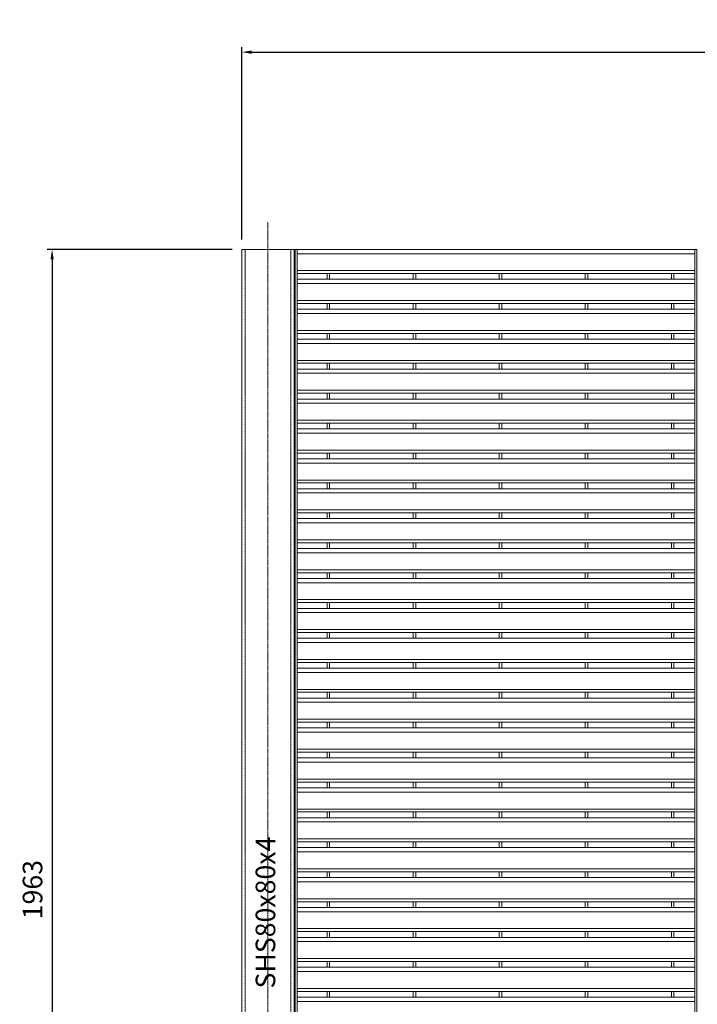
# Model space of a CAD drawing. Units: millimetres. Extents: x 834 to 25781, y 458 to 8307.
# Drawn here: x 5563 to 6602, y 6797 to 8307 of the extents above; entities that cross this region are included whole.
import ezdxf

# ---------------------------------------------------------------- set-up
doc = ezdxf.new("R2010")
doc.units = ezdxf.units.MM
doc.linetypes.add('DASHDOT', pattern=[25.4, 12.7, -6.35, 0, -6.35])
doc.linetypes.add('HIDDEN2', pattern=[0.1875, 0.125, -0.0625])
doc.layers.get('Defpoints').update_dxf_attribs({"lineweight": 5})
for name, color, linetype, lineweight in [('L+F HATCH', 8, 'Continuous', 5), ('L+F P_DIMS', 134, 'Continuous', 5), ('L+F STEEL', 7, 'Continuous', 5), ('L+F TEXT', 7, 'Continuous', 5)]:
    doc.layers.add(name, color=color, linetype=linetype, lineweight=lineweight)
doc.styles.add('iDC Text', font='romans.shx', dxfattribs={"width": 0.8, "height": 2})
doc.styles.add('ROMANS', font='romans', dxfattribs={"width": 0.8})
doc.dimstyles.new('L+F 15', dxfattribs={"dimscale": 15, "dimtxt": 2, "dimasz": 1, "dimexe": 0.5, "dimexo": 1, "dimgap": 1, "dimtad": 1, "dimdec": 0, "dimrnd": 1, "dimdsep": 46, "dimtxsty": 'ROMANS', "dimcen": -3.6, "dimclrd": 134, "dimclre": 134, "dimclrt": 7, "dimadec": 0, "dimazin": 0, "dimtfac": 1, "dimtdec": 0, "dimtmove": 0, "dimatfit": 3, "dimfxl": 1, "dimtvp": 1.666667, "dimtfill": 1, "dimtolj": 1, "dimarcsym": 0})

# ---------------------------------------------------------------- blocks, each defined once
blk = doc.blocks.new('*D5')
at = {"layer": 'Defpoints', "color": 0, "transparency": 16777216}
for p in [(9501.3, 8256.8), (5903.3, 7954.3), (9501.3, 7954.3)]:
    blk.add_point(p, dxfattribs=at)
at = {"layer": 'L+F P_DIMS', "color": 134, "lineweight": -2, "transparency": 16777216}
for p, q in [((5903.3, 7969.3), (5903.3, 8264.3)), ((9501.3, 7969.3), (9501.3, 8264.3)), ((5918.3, 8256.8), (9486.3, 8256.8))]:
    blk.add_line(p, q, dxfattribs=at)
at = {"layer": 'L+F P_DIMS', "color": 134, "transparency": 16777216}
for points in [[(5918.3, 8259.3), (5918.3, 8254.3), (5903.3, 8256.8)], [(9486.3, 8259.3), (9486.3, 8254.3), (9501.3, 8256.8)]]:
    blk.add_solid(points, dxfattribs=at)
at = {"layer": 'L+F P_DIMS', "color": 7, "lineweight": 5, "transparency": 16777216, "insert": (7702.3, 8286.8), "char_height": 30, "attachment_point": 5, "style": 'ROMANS', "bg_fill": 3, "box_fill_scale": 1.1, "bg_fill_color": 256, "bg_fill_true_color": 13158600, "bg_fill_transparency": 0}
blk.add_mtext('\\A1;3598', dxfattribs=at)
blk = doc.blocks.new('*D7')
at = {"layer": 'Defpoints', "color": 0, "transparency": 16777216}
for p in [(5903.3, 7954.3), (5612.3, 5991.3), (5987.8, 5991.3)]:
    blk.add_point(p, dxfattribs=at)
at = {"layer": 'L+F P_DIMS', "color": 134, "lineweight": -2, "transparency": 16777216}
for p, q in [((5888.3, 7954.3), (5604.8, 7954.3)), ((5612.3, 7939.3), (5612.3, 6006.3)), ((5972.8, 5991.3), (5604.8, 5991.3))]:
    blk.add_line(p, q, dxfattribs=at)
at = {"layer": 'L+F P_DIMS', "color": 134, "transparency": 16777216}
for points in [[(5609.8, 7939.3), (5614.8, 7939.3), (5612.3, 7954.3)], [(5609.8, 6006.3), (5614.8, 6006.3), (5612.3, 5991.3)]]:
    blk.add_solid(points, dxfattribs=at)
at = {"layer": 'L+F P_DIMS', "color": 7, "lineweight": 5, "transparency": 16777216, "insert": (5582.3, 6972.8), "char_height": 30, "attachment_point": 5, "rotation": 90, "style": 'ROMANS', "bg_fill": 3, "box_fill_scale": 1.1, "bg_fill_color": 256, "bg_fill_true_color": 13158600, "bg_fill_transparency": 0}
blk.add_mtext('\\A1;1963', dxfattribs=at)

msp = doc.modelspace()

# ---------------------------------------------------------------- linework, layer by layer
at = {"lineweight": 5}
for p, q in [((6033.8, 7917.3), (6037.8, 7917.3)), ((6165.8, 7917.3), (6169.8, 7917.3)), ((6297.8, 7917.3), (6301.8, 7917.3)), ((6429.8, 7917.3), (6433.8, 7917.3)), ((6561.8, 7917.3), (6565.8, 7917.3)), ((6033.8, 7871.5), (6037.8, 7871.5)), ((6165.8, 7871.5), (6169.8, 7871.5)), ((6165.8, 7871.5), (6169.8, 7871.5)), ((6165.8, 7871.5), (6169.8, 7871.5)), ((6297.8, 7871.5), (6301.8, 7871.5)), ((6297.8, 7871.5), (6301.8, 7871.5)), ((6297.8, 7871.5), (6301.8, 7871.5)), ((6429.8, 7871.5), (6433.8, 7871.5)), ((6429.8, 7871.5), (6433.8, 7871.5)), ((6429.8, 7871.5), (6433.8, 7871.5)), ((6561.8, 7871.5), (6565.8, 7871.5)), ((6561.8, 7871.5), (6565.8, 7871.5)), ((6033.8, 7825.6), (6037.8, 7825.6)), ((6165.8, 7825.6), (6169.8, 7825.6)), ((6165.8, 7825.6), (6169.8, 7825.6)), ((6165.8, 7825.6), (6169.8, 7825.6)), ((6297.8, 7825.6), (6301.8, 7825.6)), ((6297.8, 7825.6), (6301.8, 7825.6)), ((6297.8, 7825.6), (6301.8, 7825.6)), ((6429.8, 7825.6), (6433.8, 7825.6)), ((6429.8, 7825.6), (6433.8, 7825.6)), ((6429.8, 7825.6), (6433.8, 7825.6)), ((6561.8, 7825.6), (6565.8, 7825.6)), ((6561.8, 7825.6), (6565.8, 7825.6)), ((6033.8, 7779.7), (6037.8, 7779.7)), ((6165.8, 7779.7), (6169.8, 7779.7)), ((6165.8, 7779.7), (6169.8, 7779.7)), ((6165.8, 7779.7), (6169.8, 7779.7)), ((6297.8, 7779.7), (6301.8, 7779.7)), ((6297.8, 7779.7), (6301.8, 7779.7)), ((6297.8, 7779.7), (6301.8, 7779.7)), ((6429.8, 7779.7), (6433.8, 7779.7)), ((6429.8, 7779.7), (6433.8, 7779.7)), ((6429.8, 7779.7), (6433.8, 7779.7)), ((6561.8, 7779.7), (6565.8, 7779.7)), ((6561.8, 7779.7), (6565.8, 7779.7)), ((6033.8, 7733.9), (6037.8, 7733.9)), ((6165.8, 7733.9), (6169.8, 7733.9)), ((6165.8, 7733.9), (6169.8, 7733.9)), ((6165.8, 7733.9), (6169.8, 7733.9)), ((6297.8, 7733.9), (6301.8, 7733.9)), ((6297.8, 7733.9), (6301.8, 7733.9)), ((6297.8, 7733.9), (6301.8, 7733.9)), ((6429.8, 7733.9), (6433.8, 7733.9)), ((6429.8, 7733.9), (6433.8, 7733.9)), ((6429.8, 7733.9), (6433.8, 7733.9)), ((6561.8, 7733.9), (6565.8, 7733.9)), ((6561.8, 7733.9), (6565.8, 7733.9)), ((6033.8, 7688), (6037.8, 7688)), ((6165.8, 7688), (6169.8, 7688)), ((6165.8, 7688), (6169.8, 7688)), ((6165.8, 7688), (6169.8, 7688)), ((6297.8, 7688), (6301.8, 7688)), ((6297.8, 7688), (6301.8, 7688)), ((6297.8, 7688), (6301.8, 7688)), ((6429.8, 7688), (6433.8, 7688)), ((6429.8, 7688), (6433.8, 7688)), ((6429.8, 7688), (6433.8, 7688)), ((6561.8, 7688), (6565.8, 7688)), ((6561.8, 7688), (6565.8, 7688)), ((6033.8, 7642.2), (6037.8, 7642.2)), ((6165.8, 7642.2), (6169.8, 7642.2)), ((6165.8, 7642.2), (6169.8, 7642.2)), ((6165.8, 7642.2), (6169.8, 7642.2)), ((6297.8, 7642.2), (6301.8, 7642.2)), ((6297.8, 7642.2), (6301.8, 7642.2)), ((6297.8, 7642.2), (6301.8, 7642.2)), ((6429.8, 7642.2), (6433.8, 7642.2)), ((6429.8, 7642.2), (6433.8, 7642.2)), ((6429.8, 7642.2), (6433.8, 7642.2)), ((6561.8, 7642.2), (6565.8, 7642.2)), ((6561.8, 7642.2), (6565.8, 7642.2)), ((6033.8, 7596.3), (6037.8, 7596.3)), ((6165.8, 7596.3), (6169.8, 7596.3)), ((6165.8, 7596.3), (6169.8, 7596.3)), ((6165.8, 7596.3), (6169.8, 7596.3)), ((6297.8, 7596.3), (6301.8, 7596.3)), ((6297.8, 7596.3), (6301.8, 7596.3)), ((6297.8, 7596.3), (6301.8, 7596.3)), ((6429.8, 7596.3), (6433.8, 7596.3)), ((6429.8, 7596.3), (6433.8, 7596.3)), ((6429.8, 7596.3), (6433.8, 7596.3)), ((6561.8, 7596.3), (6565.8, 7596.3)), ((6561.8, 7596.3), (6565.8, 7596.3)), ((6033.8, 7550.5), (6037.8, 7550.5)), ((6165.8, 7550.5), (6169.8, 7550.5)), ((6165.8, 7550.5), (6169.8, 7550.5)), ((6165.8, 7550.5), (6169.8, 7550.5)), ((6297.8, 7550.5), (6301.8, 7550.5)), ((6297.8, 7550.5), (6301.8, 7550.5)), ((6297.8, 7550.5), (6301.8, 7550.5)), ((6429.8, 7550.5), (6433.8, 7550.5)), ((6429.8, 7550.5), (6433.8, 7550.5)), ((6429.8, 7550.5), (6433.8, 7550.5)), ((6561.8, 7550.5), (6565.8, 7550.5)), ((6561.8, 7550.5), (6565.8, 7550.5)), ((6033.8, 7504.6), (6037.8, 7504.6)), ((6165.8, 7504.6), (6169.8, 7504.6)), ((6165.8, 7504.6), (6169.8, 7504.6)), ((6165.8, 7504.6), (6169.8, 7504.6)), ((6297.8, 7504.6), (6301.8, 7504.6)), ((6297.8, 7504.6), (6301.8, 7504.6)), ((6297.8, 7504.6), (6301.8, 7504.6)), ((6429.8, 7504.6), (6433.8, 7504.6)), ((6429.8, 7504.6), (6433.8, 7504.6)), ((6429.8, 7504.6), (6433.8, 7504.6)), ((6561.8, 7504.6), (6565.8, 7504.6)), ((6561.8, 7504.6), (6565.8, 7504.6)), ((6033.8, 7458.7), (6037.8, 7458.7)), ((6165.8, 7458.7), (6169.8, 7458.7)), ((6165.8, 7458.7), (6169.8, 7458.7)), ((6165.8, 7458.7), (6169.8, 7458.7)), ((6297.8, 7458.7), (6301.8, 7458.7)), ((6297.8, 7458.7), (6301.8, 7458.7)), ((6297.8, 7458.7), (6301.8, 7458.7)), ((6429.8, 7458.7), (6433.8, 7458.7)), ((6429.8, 7458.7), (6433.8, 7458.7)), ((6429.8, 7458.7), (6433.8, 7458.7)), ((6561.8, 7458.7), (6565.8, 7458.7)), ((6561.8, 7458.7), (6565.8, 7458.7)), ((6033.8, 7412.9), (6037.8, 7412.9)), ((6165.8, 7412.9), (6169.8, 7412.9)), ((6165.8, 7412.9), (6169.8, 7412.9)), ((6165.8, 7412.9), (6169.8, 7412.9)), ((6297.8, 7412.9), (6301.8, 7412.9)), ((6297.8, 7412.9), (6301.8, 7412.9)), ((6297.8, 7412.9), (6301.8, 7412.9)), ((6429.8, 7412.9), (6433.8, 7412.9)), ((6429.8, 7412.9), (6433.8, 7412.9)), ((6429.8, 7412.9), (6433.8, 7412.9)), ((6561.8, 7412.9), (6565.8, 7412.9)), ((6561.8, 7412.9), (6565.8, 7412.9)), ((6033.8, 7367), (6037.8, 7367)), ((6165.8, 7367), (6169.8, 7367)), ((6165.8, 7367), (6169.8, 7367)), ((6165.8, 7367), (6169.8, 7367)), ((6297.8, 7367), (6301.8, 7367)), ((6297.8, 7367), (6301.8, 7367)), ((6297.8, 7367), (6301.8, 7367)), ((6429.8, 7367), (6433.8, 7367)), ((6429.8, 7367), (6433.8, 7367)), ((6429.8, 7367), (6433.8, 7367)), ((6561.8, 7367), (6565.8, 7367)), ((6561.8, 7367), (6565.8, 7367)), ((6033.8, 7321.2), (6037.8, 7321.2)), ((6165.8, 7321.2), (6169.8, 7321.2)), ((6165.8, 7321.2), (6169.8, 7321.2)), ((6165.8, 7321.2), (6169.8, 7321.2)), ((6297.8, 7321.2), (6301.8, 7321.2)), ((6297.8, 7321.2), (6301.8, 7321.2)), ((6297.8, 7321.2), (6301.8, 7321.2)), ((6429.8, 7321.2), (6433.8, 7321.2)), ((6429.8, 7321.2), (6433.8, 7321.2)), ((6429.8, 7321.2), (6433.8, 7321.2)), ((6561.8, 7321.2), (6565.8, 7321.2)), ((6561.8, 7321.2), (6565.8, 7321.2)), ((6033.8, 7275.3), (6037.8, 7275.3)), ((6165.8, 7275.3), (6169.8, 7275.3)), ((6165.8, 7275.3), (6169.8, 7275.3)), ((6165.8, 7275.3), (6169.8, 7275.3)), ((6297.8, 7275.3), (6301.8, 7275.3)), ((6297.8, 7275.3), (6301.8, 7275.3)), ((6297.8, 7275.3), (6301.8, 7275.3)), ((6429.8, 7275.3), (6433.8, 7275.3)), ((6429.8, 7275.3), (6433.8, 7275.3)), ((6429.8, 7275.3), (6433.8, 7275.3)), ((6561.8, 7275.3), (6565.8, 7275.3)), ((6561.8, 7275.3), (6565.8, 7275.3)), ((6033.8, 7229.5), (6037.8, 7229.5)), ((6165.8, 7229.5), (6169.8, 7229.5)), ((6165.8, 7229.5), (6169.8, 7229.5)), ((6165.8, 7229.5), (6169.8, 7229.5)), ((6297.8, 7229.5), (6301.8, 7229.5)), ((6297.8, 7229.5), (6301.8, 7229.5)), ((6297.8, 7229.5), (6301.8, 7229.5)), ((6429.8, 7229.5), (6433.8, 7229.5)), ((6429.8, 7229.5), (6433.8, 7229.5)), ((6429.8, 7229.5), (6433.8, 7229.5)), ((6561.8, 7229.5), (6565.8, 7229.5)), ((6561.8, 7229.5), (6565.8, 7229.5)), ((6033.8, 7183.6), (6037.8, 7183.6)), ((6165.8, 7183.6), (6169.8, 7183.6)), ((6165.8, 7183.6), (6169.8, 7183.6)), ((6165.8, 7183.6), (6169.8, 7183.6)), ((6297.8, 7183.6), (6301.8, 7183.6)), ((6297.8, 7183.6), (6301.8, 7183.6)), ((6297.8, 7183.6), (6301.8, 7183.6)), ((6429.8, 7183.6), (6433.8, 7183.6)), ((6429.8, 7183.6), (6433.8, 7183.6)), ((6429.8, 7183.6), (6433.8, 7183.6)), ((6561.8, 7183.6), (6565.8, 7183.6)), ((6561.8, 7183.6), (6565.8, 7183.6)), ((6033.8, 7137.8), (6037.8, 7137.8)), ((6165.8, 7137.8), (6169.8, 7137.8)), ((6165.8, 7137.8), (6169.8, 7137.8)), ((6165.8, 7137.8), (6169.8, 7137.8)), ((6297.8, 7137.8), (6301.8, 7137.8)), ((6297.8, 7137.8), (6301.8, 7137.8)), ((6297.8, 7137.8), (6301.8, 7137.8)), ((6429.8, 7137.8), (6433.8, 7137.8)), ((6429.8, 7137.8), (6433.8, 7137.8)), ((6429.8, 7137.8), (6433.8, 7137.8)), ((6561.8, 7137.8), (6565.8, 7137.8)), ((6561.8, 7137.8), (6565.8, 7137.8)), ((6033.8, 7091.9), (6037.8, 7091.9)), ((6165.8, 7091.9), (6169.8, 7091.9)), ((6165.8, 7091.9), (6169.8, 7091.9)), ((6165.8, 7091.9), (6169.8, 7091.9)), ((6297.8, 7091.9), (6301.8, 7091.9)), ((6297.8, 7091.9), (6301.8, 7091.9)), ((6297.8, 7091.9), (6301.8, 7091.9)), ((6429.8, 7091.9), (6433.8, 7091.9)), ((6429.8, 7091.9), (6433.8, 7091.9)), ((6429.8, 7091.9), (6433.8, 7091.9)), ((6561.8, 7091.9), (6565.8, 7091.9)), ((6561.8, 7091.9), (6565.8, 7091.9)), ((6033.8, 7046), (6037.8, 7046)), ((6165.8, 7046), (6169.8, 7046)), ((6165.8, 7046), (6169.8, 7046)), ((6165.8, 7046), (6169.8, 7046)), ((6297.8, 7046), (6301.8, 7046)), ((6297.8, 7046), (6301.8, 7046)), ((6297.8, 7046), (6301.8, 7046)), ((6429.8, 7046), (6433.8, 7046)), ((6429.8, 7046), (6433.8, 7046)), ((6429.8, 7046), (6433.8, 7046)), ((6561.8, 7046), (6565.8, 7046)), ((6561.8, 7046), (6565.8, 7046)), ((6033.8, 7000.2), (6037.8, 7000.2)), ((6165.8, 7000.2), (6169.8, 7000.2)), ((6165.8, 7000.2), (6169.8, 7000.2)), ((6165.8, 7000.2), (6169.8, 7000.2)), ((6297.8, 7000.2), (6301.8, 7000.2)), ((6297.8, 7000.2), (6301.8, 7000.2)), ((6297.8, 7000.2), (6301.8, 7000.2)), ((6429.8, 7000.2), (6433.8, 7000.2)), ((6429.8, 7000.2), (6433.8, 7000.2)), ((6429.8, 7000.2), (6433.8, 7000.2)), ((6561.8, 7000.2), (6565.8, 7000.2)), ((6561.8, 7000.2), (6565.8, 7000.2)), ((6033.8, 6954.3), (6037.8, 6954.3)), ((6165.8, 6954.3), (6169.8, 6954.3)), ((6165.8, 6954.3), (6169.8, 6954.3)), ((6165.8, 6954.3), (6169.8, 6954.3)), ((6297.8, 6954.3), (6301.8, 6954.3)), ((6297.8, 6954.3), (6301.8, 6954.3)), ((6297.8, 6954.3), (6301.8, 6954.3)), ((6429.8, 6954.3), (6433.8, 6954.3)), ((6429.8, 6954.3), (6433.8, 6954.3)), ((6429.8, 6954.3), (6433.8, 6954.3)), ((6561.8, 6954.3), (6565.8, 6954.3)), ((6561.8, 6954.3), (6565.8, 6954.3)), ((6033.8, 6908.5), (6037.8, 6908.5)), ((6165.8, 6908.5), (6169.8, 6908.5)), ((6165.8, 6908.5), (6169.8, 6908.5)), ((6165.8, 6908.5), (6169.8, 6908.5)), ((6297.8, 6908.5), (6301.8, 6908.5)), ((6297.8, 6908.5), (6301.8, 6908.5)), ((6297.8, 6908.5), (6301.8, 6908.5)), ((6429.8, 6908.5), (6433.8, 6908.5)), ((6429.8, 6908.5), (6433.8, 6908.5)), ((6429.8, 6908.5), (6433.8, 6908.5)), ((6561.8, 6908.5), (6565.8, 6908.5)), ((6561.8, 6908.5), (6565.8, 6908.5)), ((6033.8, 6862.6), (6037.8, 6862.6)), ((6165.8, 6862.6), (6169.8, 6862.6)), ((6165.8, 6862.6), (6169.8, 6862.6)), ((6165.8, 6862.6), (6169.8, 6862.6)), ((6297.8, 6862.6), (6301.8, 6862.6)), ((6297.8, 6862.6), (6301.8, 6862.6)), ((6297.8, 6862.6), (6301.8, 6862.6)), ((6429.8, 6862.6), (6433.8, 6862.6)), ((6429.8, 6862.6), (6433.8, 6862.6)), ((6429.8, 6862.6), (6433.8, 6862.6)), ((6561.8, 6862.6), (6565.8, 6862.6)), ((6561.8, 6862.6), (6565.8, 6862.6)), ((6033.8, 6816.8), (6037.8, 6816.8)), ((6165.8, 6816.8), (6169.8, 6816.8)), ((6165.8, 6816.8), (6169.8, 6816.8)), ((6165.8, 6816.8), (6169.8, 6816.8)), ((6297.8, 6816.8), (6301.8, 6816.8)), ((6297.8, 6816.8), (6301.8, 6816.8)), ((6297.8, 6816.8), (6301.8, 6816.8)), ((6429.8, 6816.8), (6433.8, 6816.8)), ((6429.8, 6816.8), (6433.8, 6816.8)), ((6429.8, 6816.8), (6433.8, 6816.8)), ((6561.8, 6816.8), (6565.8, 6816.8)), ((6561.8, 6816.8), (6565.8, 6816.8))]:
    msp.add_line(p, q, dxfattribs=at)
at = {"layer": 'L+F HATCH', "linetype": 'DASHDOT', "lineweight": 5, "ltscale": 0.01}
msp.add_line((5943.3, 7996.7), (5943.3, 5886), dxfattribs=at)
at = {"layer": 'L+F HATCH', "linetype": 'HIDDEN2', "lineweight": 5, "ltscale": 0.5}
for p, q in [((5908.3, 5928.3), (5908.3, 7954.3)), ((5978.3, 5928.3), (5978.3, 7954.3))]:
    msp.add_line(p, q, dxfattribs=at)
at = {"layer": 'L+F STEEL'}
for p, q in [((5987.8, 7954.3), (6597.8, 7954.3)), ((5987.8, 7947.8), (6597.8, 7947.8)), ((5987.8, 7921.8), (6597.8, 7921.8)), ((5987.8, 7917.3), (6597.8, 7917.3)), ((6033.8, 7917.3), (6033.8, 7908.5)), ((6037.8, 7917.3), (6037.8, 7908.5)), ((6165.8, 7917.3), (6165.8, 7908.5)), ((6169.8, 7917.3), (6169.8, 7908.5)), ((6297.8, 7917.3), (6297.8, 7908.5)), ((6301.8, 7917.3), (6301.8, 7908.5)), ((6429.8, 7917.3), (6429.8, 7908.5)), ((6433.8, 7917.3), (6433.8, 7908.5)), ((6561.8, 7917.3), (6561.8, 7908.5)), ((6565.8, 7917.3), (6565.8, 7908.5)), ((5987.8, 7908.5), (6597.8, 7908.5)), ((5987.8, 7902), (6597.8, 7902)), ((5987.8, 7876), (6597.8, 7876)), ((5987.8, 7871.5), (6597.8, 7871.5)), ((6033.8, 7871.5), (6033.8, 7862.6)), ((6037.8, 7871.5), (6037.8, 7862.6)), ((6165.8, 7871.5), (6165.8, 7862.6)), ((6165.8, 7871.5), (6165.8, 7862.6)), ((6165.8, 7871.5), (6165.8, 7862.6)), ((6169.8, 7871.5), (6169.8, 7862.6)), ((6169.8, 7871.5), (6169.8, 7862.6)), ((6169.8, 7871.5), (6169.8, 7862.6)), ((6297.8, 7871.5), (6297.8, 7862.6)), ((6297.8, 7871.5), (6297.8, 7862.6)), ((6297.8, 7871.5), (6297.8, 7862.6)), ((6301.8, 7871.5), (6301.8, 7862.6)), ((6301.8, 7871.5), (6301.8, 7862.6)), ((6301.8, 7871.5), (6301.8, 7862.6)), ((6429.8, 7871.5), (6429.8, 7862.6)), ((6429.8, 7871.5), (6429.8, 7862.6)), ((6429.8, 7871.5), (6429.8, 7862.6)), ((6433.8, 7871.5), (6433.8, 7862.6)), ((6433.8, 7871.5), (6433.8, 7862.6)), ((6433.8, 7871.5), (6433.8, 7862.6)), ((6561.8, 7871.5), (6561.8, 7862.6)), ((6561.8, 7871.5), (6561.8, 7862.6)), ((6565.8, 7871.5), (6565.8, 7862.6)), ((6565.8, 7871.5), (6565.8, 7862.6)), ((5987.8, 7862.6), (6597.8, 7862.6)), ((5987.8, 7856.1), (6597.8, 7856.1)), ((5987.8, 7830.1), (6597.8, 7830.1)), ((5987.8, 7825.6), (6597.8, 7825.6)), ((6033.8, 7825.6), (6033.8, 7816.7)), ((6037.8, 7825.6), (6037.8, 7816.7)), ((6165.8, 7825.6), (6165.8, 7816.7)), ((6165.8, 7825.6), (6165.8, 7816.7)), ((6165.8, 7825.6), (6165.8, 7816.7)), ((6169.8, 7825.6), (6169.8, 7816.7)), ((6169.8, 7825.6), (6169.8, 7816.7)), ((6169.8, 7825.6), (6169.8, 7816.7)), ((6297.8, 7825.6), (6297.8, 7816.7)), ((6297.8, 7825.6), (6297.8, 7816.7)), ((6297.8, 7825.6), (6297.8, 7816.7)), ((6301.8, 7825.6), (6301.8, 7816.7)), ((6301.8, 7825.6), (6301.8, 7816.7)), ((6301.8, 7825.6), (6301.8, 7816.7)), ((6429.8, 7825.6), (6429.8, 7816.7)), ((6429.8, 7825.6), (6429.8, 7816.7)), ((6429.8, 7825.6), (6429.8, 7816.7)), ((6433.8, 7825.6), (6433.8, 7816.7)), ((6433.8, 7825.6), (6433.8, 7816.7)), ((6433.8, 7825.6), (6433.8, 7816.7)), ((6561.8, 7825.6), (6561.8, 7816.7)), ((6561.8, 7825.6), (6561.8, 7816.7)), ((6565.8, 7825.6), (6565.8, 7816.7)), ((6565.8, 7825.6), (6565.8, 7816.7)), ((5987.8, 7816.7), (6597.8, 7816.7)), ((5987.8, 7810.2), (6597.8, 7810.2)), ((5987.8, 7784.2), (6597.8, 7784.2)), ((5987.8, 7779.7), (6597.8, 7779.7)), ((6033.8, 7779.7), (6033.8, 7770.9)), ((6037.8, 7779.7), (6037.8, 7770.9)), ((6165.8, 7779.7), (6165.8, 7770.9)), ((6165.8, 7779.7), (6165.8, 7770.9)), ((6165.8, 7779.7), (6165.8, 7770.9)), ((6169.8, 7779.7), (6169.8, 7770.9)), ((6169.8, 7779.7), (6169.8, 7770.9)), ((6169.8, 7779.7), (6169.8, 7770.9)), ((6297.8, 7779.7), (6297.8, 7770.9)), ((6297.8, 7779.7), (6297.8, 7770.9)), ((6297.8, 7779.7), (6297.8, 7770.9)), ((6301.8, 7779.7), (6301.8, 7770.9)), ((6301.8, 7779.7), (6301.8, 7770.9)), ((6301.8, 7779.7), (6301.8, 7770.9)), ((6429.8, 7779.7), (6429.8, 7770.9)), ((6429.8, 7779.7), (6429.8, 7770.9)), ((6429.8, 7779.7), (6429.8, 7770.9)), ((6433.8, 7779.7), (6433.8, 7770.9)), ((6433.8, 7779.7), (6433.8, 7770.9)), ((6433.8, 7779.7), (6433.8, 7770.9)), ((6561.8, 7779.7), (6561.8, 7770.9)), ((6561.8, 7779.7), (6561.8, 7770.9)), ((6565.8, 7779.7), (6565.8, 7770.9)), ((6565.8, 7779.7), (6565.8, 7770.9)), ((5987.8, 7770.9), (6597.8, 7770.9)), ((5987.8, 7764.4), (6597.8, 7764.4)), ((5987.8, 7738.4), (6597.8, 7738.4)), ((5987.8, 7733.9), (6597.8, 7733.9)), ((6033.8, 7733.9), (6033.8, 7725)), ((6037.8, 7733.9), (6037.8, 7725)), ((6165.8, 7733.9), (6165.8, 7725)), ((6165.8, 7733.9), (6165.8, 7725)), ((6165.8, 7733.9), (6165.8, 7725)), ((6169.8, 7733.9), (6169.8, 7725)), ((6169.8, 7733.9), (6169.8, 7725)), ((6169.8, 7733.9), (6169.8, 7725)), ((6297.8, 7733.9), (6297.8, 7725)), ((6297.8, 7733.9), (6297.8, 7725)), ((6297.8, 7733.9), (6297.8, 7725)), ((6301.8, 7733.9), (6301.8, 7725)), ((6301.8, 7733.9), (6301.8, 7725)), ((6301.8, 7733.9), (6301.8, 7725)), ((6429.8, 7733.9), (6429.8, 7725)), ((6429.8, 7733.9), (6429.8, 7725)), ((6429.8, 7733.9), (6429.8, 7725)), ((6433.8, 7733.9), (6433.8, 7725)), ((6433.8, 7733.9), (6433.8, 7725)), ((6433.8, 7733.9), (6433.8, 7725)), ((6561.8, 7733.9), (6561.8, 7725)), ((6561.8, 7733.9), (6561.8, 7725)), ((6565.8, 7733.9), (6565.8, 7725)), ((6565.8, 7733.9), (6565.8, 7725)), ((5987.8, 7725), (6597.8, 7725)), ((5987.8, 7718.5), (6597.8, 7718.5)), ((5987.8, 7692.5), (6597.8, 7692.5)), ((5987.8, 7688), (6597.8, 7688)), ((6033.8, 7688), (6033.8, 7679.2)), ((6037.8, 7688), (6037.8, 7679.2)), ((6165.8, 7688), (6165.8, 7679.2)), ((6165.8, 7688), (6165.8, 7679.2)), ((6165.8, 7688), (6165.8, 7679.2)), ((6169.8, 7688), (6169.8, 7679.2)), ((6169.8, 7688), (6169.8, 7679.2)), ((6169.8, 7688), (6169.8, 7679.2)), ((6297.8, 7688), (6297.8, 7679.2)), ((6297.8, 7688), (6297.8, 7679.2)), ((6297.8, 7688), (6297.8, 7679.2)), ((6301.8, 7688), (6301.8, 7679.2)), ((6301.8, 7688), (6301.8, 7679.2)), ((6301.8, 7688), (6301.8, 7679.2)), ((6429.8, 7688), (6429.8, 7679.2)), ((6429.8, 7688), (6429.8, 7679.2)), ((6429.8, 7688), (6429.8, 7679.2)), ((6433.8, 7688), (6433.8, 7679.2)), ((6433.8, 7688), (6433.8, 7679.2)), ((6433.8, 7688), (6433.8, 7679.2)), ((6561.8, 7688), (6561.8, 7679.2)), ((6561.8, 7688), (6561.8, 7679.2)), ((6565.8, 7688), (6565.8, 7679.2)), ((6565.8, 7688), (6565.8, 7679.2)), ((5987.8, 7679.2), (6597.8, 7679.2)), ((5987.8, 7672.7), (6597.8, 7672.7)), ((5987.8, 7646.7), (6597.8, 7646.7)), ((5987.8, 7642.2), (6597.8, 7642.2)), ((6033.8, 7642.2), (6033.8, 7633.3)), ((6037.8, 7642.2), (6037.8, 7633.3)), ((6165.8, 7642.2), (6165.8, 7633.3)), ((6165.8, 7642.2), (6165.8, 7633.3)), ((6165.8, 7642.2), (6165.8, 7633.3)), ((6169.8, 7642.2), (6169.8, 7633.3)), ((6169.8, 7642.2), (6169.8, 7633.3)), ((6169.8, 7642.2), (6169.8, 7633.3)), ((6297.8, 7642.2), (6297.8, 7633.3)), ((6297.8, 7642.2), (6297.8, 7633.3)), ((6297.8, 7642.2), (6297.8, 7633.3)), ((6301.8, 7642.2), (6301.8, 7633.3)), ((6301.8, 7642.2), (6301.8, 7633.3)), ((6301.8, 7642.2), (6301.8, 7633.3)), ((6429.8, 7642.2), (6429.8, 7633.3)), ((6429.8, 7642.2), (6429.8, 7633.3)), ((6429.8, 7642.2), (6429.8, 7633.3)), ((6433.8, 7642.2), (6433.8, 7633.3)), ((6433.8, 7642.2), (6433.8, 7633.3)), ((6433.8, 7642.2), (6433.8, 7633.3)), ((6561.8, 7642.2), (6561.8, 7633.3)), ((6561.8, 7642.2), (6561.8, 7633.3)), ((6565.8, 7642.2), (6565.8, 7633.3)), ((6565.8, 7642.2), (6565.8, 7633.3)), ((5987.8, 7633.3), (6597.8, 7633.3)), ((5987.8, 7626.8), (6597.8, 7626.8)), ((5987.8, 7600.8), (6597.8, 7600.8)), ((5987.8, 7596.3), (6597.8, 7596.3)), ((6033.8, 7596.3), (6033.8, 7587.5)), ((6037.8, 7596.3), (6037.8, 7587.5)), ((6165.8, 7596.3), (6165.8, 7587.5)), ((6165.8, 7596.3), (6165.8, 7587.5)), ((6165.8, 7596.3), (6165.8, 7587.5)), ((6169.8, 7596.3), (6169.8, 7587.5)), ((6169.8, 7596.3), (6169.8, 7587.5)), ((6169.8, 7596.3), (6169.8, 7587.5)), ((6297.8, 7596.3), (6297.8, 7587.5)), ((6297.8, 7596.3), (6297.8, 7587.5)), ((6297.8, 7596.3), (6297.8, 7587.5)), ((6301.8, 7596.3), (6301.8, 7587.5)), ((6301.8, 7596.3), (6301.8, 7587.5)), ((6301.8, 7596.3), (6301.8, 7587.5)), ((6429.8, 7596.3), (6429.8, 7587.5)), ((6429.8, 7596.3), (6429.8, 7587.5)), ((6429.8, 7596.3), (6429.8, 7587.5)), ((6433.8, 7596.3), (6433.8, 7587.5)), ((6433.8, 7596.3), (6433.8, 7587.5)), ((6433.8, 7596.3), (6433.8, 7587.5)), ((6561.8, 7596.3), (6561.8, 7587.5)), ((6561.8, 7596.3), (6561.8, 7587.5)), ((6565.8, 7596.3), (6565.8, 7587.5)), ((6565.8, 7596.3), (6565.8, 7587.5)), ((5987.8, 7587.5), (6597.8, 7587.5)), ((5987.8, 7581), (6597.8, 7581)), ((5987.8, 7555), (6597.8, 7555)), ((5987.8, 7550.5), (6597.8, 7550.5)), ((6033.8, 7550.5), (6033.8, 7541.6)), ((6037.8, 7550.5), (6037.8, 7541.6)), ((6165.8, 7550.5), (6165.8, 7541.6)), ((6165.8, 7550.5), (6165.8, 7541.6)), ((6165.8, 7550.5), (6165.8, 7541.6)), ((6169.8, 7550.5), (6169.8, 7541.6)), ((6169.8, 7550.5), (6169.8, 7541.6)), ((6169.8, 7550.5), (6169.8, 7541.6)), ((6297.8, 7550.5), (6297.8, 7541.6)), ((6297.8, 7550.5), (6297.8, 7541.6)), ((6297.8, 7550.5), (6297.8, 7541.6)), ((6301.8, 7550.5), (6301.8, 7541.6)), ((6301.8, 7550.5), (6301.8, 7541.6)), ((6301.8, 7550.5), (6301.8, 7541.6)), ((6429.8, 7550.5), (6429.8, 7541.6)), ((6429.8, 7550.5), (6429.8, 7541.6)), ((6429.8, 7550.5), (6429.8, 7541.6)), ((6433.8, 7550.5), (6433.8, 7541.6)), ((6433.8, 7550.5), (6433.8, 7541.6)), ((6433.8, 7550.5), (6433.8, 7541.6)), ((6561.8, 7550.5), (6561.8, 7541.6)), ((6561.8, 7550.5), (6561.8, 7541.6)), ((6565.8, 7550.5), (6565.8, 7541.6)), ((6565.8, 7550.5), (6565.8, 7541.6)), ((5987.8, 7541.6), (6597.8, 7541.6)), ((5987.8, 7535.1), (6597.8, 7535.1)), ((5987.8, 7509.1), (6597.8, 7509.1)), ((5987.8, 7504.6), (6597.8, 7504.6)), ((6033.8, 7504.6), (6033.8, 7495.7)), ((6037.8, 7504.6), (6037.8, 7495.7)), ((6165.8, 7504.6), (6165.8, 7495.7)), ((6165.8, 7504.6), (6165.8, 7495.7)), ((6165.8, 7504.6), (6165.8, 7495.7)), ((6169.8, 7504.6), (6169.8, 7495.7)), ((6169.8, 7504.6), (6169.8, 7495.7)), ((6169.8, 7504.6), (6169.8, 7495.7)), ((6297.8, 7504.6), (6297.8, 7495.7)), ((6297.8, 7504.6), (6297.8, 7495.7)), ((6297.8, 7504.6), (6297.8, 7495.7)), ((6301.8, 7504.6), (6301.8, 7495.7)), ((6301.8, 7504.6), (6301.8, 7495.7)), ((6301.8, 7504.6), (6301.8, 7495.7)), ((6429.8, 7504.6), (6429.8, 7495.7)), ((6429.8, 7504.6), (6429.8, 7495.7)), ((6429.8, 7504.6), (6429.8, 7495.7)), ((6433.8, 7504.6), (6433.8, 7495.7)), ((6433.8, 7504.6), (6433.8, 7495.7)), ((6433.8, 7504.6), (6433.8, 7495.7)), ((6561.8, 7504.6), (6561.8, 7495.7)), ((6561.8, 7504.6), (6561.8, 7495.7)), ((6565.8, 7504.6), (6565.8, 7495.7)), ((6565.8, 7504.6), (6565.8, 7495.7)), ((5987.8, 7495.7), (6597.8, 7495.7)), ((5987.8, 7489.2), (6597.8, 7489.2)), ((5987.8, 7463.2), (6597.8, 7463.2)), ((5987.8, 7458.7), (6597.8, 7458.7)), ((6033.8, 7458.7), (6033.8, 7449.9)), ((6037.8, 7458.7), (6037.8, 7449.9)), ((6165.8, 7458.7), (6165.8, 7449.9)), ((6165.8, 7458.7), (6165.8, 7449.9)), ((6165.8, 7458.7), (6165.8, 7449.9)), ((6169.8, 7458.7), (6169.8, 7449.9)), ((6169.8, 7458.7), (6169.8, 7449.9)), ((6169.8, 7458.7), (6169.8, 7449.9)), ((6297.8, 7458.7), (6297.8, 7449.9)), ((6297.8, 7458.7), (6297.8, 7449.9)), ((6297.8, 7458.7), (6297.8, 7449.9)), ((6301.8, 7458.7), (6301.8, 7449.9)), ((6301.8, 7458.7), (6301.8, 7449.9)), ((6301.8, 7458.7), (6301.8, 7449.9)), ((6429.8, 7458.7), (6429.8, 7449.9)), ((6429.8, 7458.7), (6429.8, 7449.9)), ((6429.8, 7458.7), (6429.8, 7449.9)), ((6433.8, 7458.7), (6433.8, 7449.9)), ((6433.8, 7458.7), (6433.8, 7449.9)), ((6433.8, 7458.7), (6433.8, 7449.9)), ((6561.8, 7458.7), (6561.8, 7449.9)), ((6561.8, 7458.7), (6561.8, 7449.9)), ((6565.8, 7458.7), (6565.8, 7449.9)), ((6565.8, 7458.7), (6565.8, 7449.9)), ((5987.8, 7449.9), (6597.8, 7449.9)), ((5987.8, 7443.4), (6597.8, 7443.4)), ((5987.8, 7417.4), (6597.8, 7417.4)), ((5987.8, 7412.9), (6597.8, 7412.9)), ((6033.8, 7412.9), (6033.8, 7404)), ((6037.8, 7412.9), (6037.8, 7404)), ((6165.8, 7412.9), (6165.8, 7404)), ((6165.8, 7412.9), (6165.8, 7404)), ((6165.8, 7412.9), (6165.8, 7404)), ((6169.8, 7412.9), (6169.8, 7404)), ((6169.8, 7412.9), (6169.8, 7404)), ((6169.8, 7412.9), (6169.8, 7404)), ((6297.8, 7412.9), (6297.8, 7404)), ((6297.8, 7412.9), (6297.8, 7404)), ((6297.8, 7412.9), (6297.8, 7404)), ((6301.8, 7412.9), (6301.8, 7404)), ((6301.8, 7412.9), (6301.8, 7404)), ((6301.8, 7412.9), (6301.8, 7404)), ((6429.8, 7412.9), (6429.8, 7404)), ((6429.8, 7412.9), (6429.8, 7404)), ((6429.8, 7412.9), (6429.8, 7404)), ((6433.8, 7412.9), (6433.8, 7404)), ((6433.8, 7412.9), (6433.8, 7404)), ((6433.8, 7412.9), (6433.8, 7404)), ((6561.8, 7412.9), (6561.8, 7404)), ((6561.8, 7412.9), (6561.8, 7404)), ((6565.8, 7412.9), (6565.8, 7404)), ((6565.8, 7412.9), (6565.8, 7404)), ((5987.8, 7404), (6597.8, 7404)), ((5987.8, 7397.5), (6597.8, 7397.5)), ((5987.8, 7371.5), (6597.8, 7371.5)), ((5987.8, 7367), (6597.8, 7367)), ((6033.8, 7367), (6033.8, 7358.2)), ((6037.8, 7367), (6037.8, 7358.2)), ((6165.8, 7367), (6165.8, 7358.2)), ((6165.8, 7367), (6165.8, 7358.2)), ((6165.8, 7367), (6165.8, 7358.2)), ((6169.8, 7367), (6169.8, 7358.2)), ((6169.8, 7367), (6169.8, 7358.2)), ((6169.8, 7367), (6169.8, 7358.2)), ((6297.8, 7367), (6297.8, 7358.2)), ((6297.8, 7367), (6297.8, 7358.2)), ((6297.8, 7367), (6297.8, 7358.2)), ((6301.8, 7367), (6301.8, 7358.2)), ((6301.8, 7367), (6301.8, 7358.2)), ((6301.8, 7367), (6301.8, 7358.2)), ((6429.8, 7367), (6429.8, 7358.2)), ((6429.8, 7367), (6429.8, 7358.2)), ((6429.8, 7367), (6429.8, 7358.2)), ((6433.8, 7367), (6433.8, 7358.2)), ((6433.8, 7367), (6433.8, 7358.2)), ((6433.8, 7367), (6433.8, 7358.2)), ((6561.8, 7367), (6561.8, 7358.2)), ((6561.8, 7367), (6561.8, 7358.2)), ((6565.8, 7367), (6565.8, 7358.2)), ((6565.8, 7367), (6565.8, 7358.2)), ((5987.8, 7358.2), (6597.8, 7358.2)), ((5987.8, 7351.7), (6597.8, 7351.7)), ((5987.8, 7325.7), (6597.8, 7325.7)), ((5987.8, 7321.2), (6597.8, 7321.2)), ((5987.8, 7312.3), (6597.8, 7312.3)), ((6033.8, 7321.2), (6033.8, 7312.3)), ((6037.8, 7321.2), (6037.8, 7312.3)), ((6165.8, 7321.2), (6165.8, 7312.3)), ((6165.8, 7321.2), (6165.8, 7312.3)), ((6165.8, 7321.2), (6165.8, 7312.3)), ((6169.8, 7321.2), (6169.8, 7312.3)), ((6169.8, 7321.2), (6169.8, 7312.3)), ((6169.8, 7321.2), (6169.8, 7312.3)), ((6297.8, 7321.2), (6297.8, 7312.3)), ((6297.8, 7321.2), (6297.8, 7312.3)), ((6297.8, 7321.2), (6297.8, 7312.3)), ((6301.8, 7321.2), (6301.8, 7312.3)), ((6301.8, 7321.2), (6301.8, 7312.3)), ((6301.8, 7321.2), (6301.8, 7312.3)), ((6429.8, 7321.2), (6429.8, 7312.3)), ((6429.8, 7321.2), (6429.8, 7312.3)), ((6429.8, 7321.2), (6429.8, 7312.3)), ((6433.8, 7321.2), (6433.8, 7312.3)), ((6433.8, 7321.2), (6433.8, 7312.3)), ((6433.8, 7321.2), (6433.8, 7312.3)), ((6561.8, 7321.2), (6561.8, 7312.3)), ((6561.8, 7321.2), (6561.8, 7312.3)), ((6565.8, 7321.2), (6565.8, 7312.3)), ((6565.8, 7321.2), (6565.8, 7312.3)), ((5987.8, 7305.8), (6597.8, 7305.8)), ((5987.8, 7279.8), (6597.8, 7279.8)), ((5987.8, 7275.3), (6597.8, 7275.3)), ((5987.8, 7266.5), (6597.8, 7266.5)), ((6033.8, 7275.3), (6033.8, 7266.5)), ((6037.8, 7275.3), (6037.8, 7266.5)), ((6165.8, 7275.3), (6165.8, 7266.5)), ((6165.8, 7275.3), (6165.8, 7266.5)), ((6165.8, 7275.3), (6165.8, 7266.5)), ((6169.8, 7275.3), (6169.8, 7266.5)), ((6169.8, 7275.3), (6169.8, 7266.5)), ((6169.8, 7275.3), (6169.8, 7266.5)), ((6297.8, 7275.3), (6297.8, 7266.5)), ((6297.8, 7275.3), (6297.8, 7266.5)), ((6297.8, 7275.3), (6297.8, 7266.5)), ((6301.8, 7275.3), (6301.8, 7266.5)), ((6301.8, 7275.3), (6301.8, 7266.5)), ((6301.8, 7275.3), (6301.8, 7266.5)), ((6429.8, 7275.3), (6429.8, 7266.5)), ((6429.8, 7275.3), (6429.8, 7266.5)), ((6429.8, 7275.3), (6429.8, 7266.5)), ((6433.8, 7275.3), (6433.8, 7266.5)), ((6433.8, 7275.3), (6433.8, 7266.5)), ((6433.8, 7275.3), (6433.8, 7266.5)), ((6561.8, 7275.3), (6561.8, 7266.5)), ((6561.8, 7275.3), (6561.8, 7266.5)), ((6565.8, 7275.3), (6565.8, 7266.5)), ((6565.8, 7275.3), (6565.8, 7266.5)), ((5987.8, 7260), (6597.8, 7260)), ((5987.8, 7234), (6597.8, 7234)), ((5987.8, 7229.5), (6597.8, 7229.5)), ((5987.8, 7220.6), (6597.8, 7220.6)), ((6033.8, 7229.5), (6033.8, 7220.6)), ((6037.8, 7229.5), (6037.8, 7220.6)), ((6165.8, 7229.5), (6165.8, 7220.6)), ((6165.8, 7229.5), (6165.8, 7220.6)), ((6165.8, 7229.5), (6165.8, 7220.6)), ((6169.8, 7229.5), (6169.8, 7220.6)), ((6169.8, 7229.5), (6169.8, 7220.6)), ((6169.8, 7229.5), (6169.8, 7220.6)), ((6297.8, 7229.5), (6297.8, 7220.6)), ((6297.8, 7229.5), (6297.8, 7220.6)), ((6297.8, 7229.5), (6297.8, 7220.6)), ((6301.8, 7229.5), (6301.8, 7220.6)), ((6301.8, 7229.5), (6301.8, 7220.6)), ((6301.8, 7229.5), (6301.8, 7220.6)), ((6429.8, 7229.5), (6429.8, 7220.6)), ((6429.8, 7229.5), (6429.8, 7220.6)), ((6429.8, 7229.5), (6429.8, 7220.6)), ((6433.8, 7229.5), (6433.8, 7220.6)), ((6433.8, 7229.5), (6433.8, 7220.6)), ((6433.8, 7229.5), (6433.8, 7220.6)), ((6561.8, 7229.5), (6561.8, 7220.6)), ((6561.8, 7229.5), (6561.8, 7220.6)), ((6565.8, 7229.5), (6565.8, 7220.6)), ((6565.8, 7229.5), (6565.8, 7220.6)), ((5987.8, 7214.1), (6597.8, 7214.1)), ((5987.8, 7188.1), (6597.8, 7188.1)), ((5987.8, 7183.6), (6597.8, 7183.6)), ((5987.8, 7174.8), (6597.8, 7174.8)), ((6033.8, 7183.6), (6033.8, 7174.7)), ((6037.8, 7183.6), (6037.8, 7174.7)), ((6165.8, 7183.6), (6165.8, 7174.7)), ((6165.8, 7183.6), (6165.8, 7174.7)), ((6165.8, 7183.6), (6165.8, 7174.7)), ((6169.8, 7183.6), (6169.8, 7174.7)), ((6169.8, 7183.6), (6169.8, 7174.7)), ((6169.8, 7183.6), (6169.8, 7174.7)), ((6297.8, 7183.6), (6297.8, 7174.7)), ((6297.8, 7183.6), (6297.8, 7174.7)), ((6297.8, 7183.6), (6297.8, 7174.7)), ((6301.8, 7183.6), (6301.8, 7174.7)), ((6301.8, 7183.6), (6301.8, 7174.7)), ((6301.8, 7183.6), (6301.8, 7174.7)), ((6429.8, 7183.6), (6429.8, 7174.7)), ((6429.8, 7183.6), (6429.8, 7174.7)), ((6429.8, 7183.6), (6429.8, 7174.7)), ((6433.8, 7183.6), (6433.8, 7174.7)), ((6433.8, 7183.6), (6433.8, 7174.7)), ((6433.8, 7183.6), (6433.8, 7174.7)), ((6561.8, 7183.6), (6561.8, 7174.7)), ((6561.8, 7183.6), (6561.8, 7174.7)), ((6565.8, 7183.6), (6565.8, 7174.7)), ((6565.8, 7183.6), (6565.8, 7174.7)), ((5987.8, 7168.3), (6597.8, 7168.3)), ((5987.8, 7142.3), (6597.8, 7142.3)), ((5987.8, 7137.8), (6597.8, 7137.8)), ((5987.8, 7128.9), (6597.8, 7128.9)), ((6033.8, 7137.8), (6033.8, 7128.9)), ((6037.8, 7137.8), (6037.8, 7128.9)), ((6165.8, 7137.8), (6165.8, 7128.9)), ((6165.8, 7137.8), (6165.8, 7128.9)), ((6165.8, 7137.8), (6165.8, 7128.9)), ((6169.8, 7137.8), (6169.8, 7128.9)), ((6169.8, 7137.8), (6169.8, 7128.9)), ((6169.8, 7137.8), (6169.8, 7128.9)), ((6297.8, 7137.8), (6297.8, 7128.9)), ((6297.8, 7137.8), (6297.8, 7128.9)), ((6297.8, 7137.8), (6297.8, 7128.9)), ((6301.8, 7137.8), (6301.8, 7128.9)), ((6301.8, 7137.8), (6301.8, 7128.9)), ((6301.8, 7137.8), (6301.8, 7128.9)), ((6429.8, 7137.8), (6429.8, 7128.9)), ((6429.8, 7137.8), (6429.8, 7128.9)), ((6429.8, 7137.8), (6429.8, 7128.9)), ((6433.8, 7137.8), (6433.8, 7128.9)), ((6433.8, 7137.8), (6433.8, 7128.9)), ((6433.8, 7137.8), (6433.8, 7128.9)), ((6561.8, 7137.8), (6561.8, 7128.9)), ((6561.8, 7137.8), (6561.8, 7128.9)), ((6565.8, 7137.8), (6565.8, 7128.9)), ((6565.8, 7137.8), (6565.8, 7128.9)), ((5987.8, 7122.4), (6597.8, 7122.4)), ((5987.8, 7096.4), (6597.8, 7096.4)), ((5987.8, 7091.9), (6597.8, 7091.9)), ((5987.8, 7083), (6597.8, 7083)), ((6033.8, 7091.9), (6033.8, 7083)), ((6037.8, 7091.9), (6037.8, 7083)), ((6165.8, 7091.9), (6165.8, 7083)), ((6165.8, 7091.9), (6165.8, 7083)), ((6165.8, 7091.9), (6165.8, 7083)), ((6169.8, 7091.9), (6169.8, 7083)), ((6169.8, 7091.9), (6169.8, 7083)), ((6169.8, 7091.9), (6169.8, 7083)), ((6297.8, 7091.9), (6297.8, 7083)), ((6297.8, 7091.9), (6297.8, 7083)), ((6297.8, 7091.9), (6297.8, 7083)), ((6301.8, 7091.9), (6301.8, 7083)), ((6301.8, 7091.9), (6301.8, 7083)), ((6301.8, 7091.9), (6301.8, 7083)), ((6429.8, 7091.9), (6429.8, 7083)), ((6429.8, 7091.9), (6429.8, 7083)), ((6429.8, 7091.9), (6429.8, 7083)), ((6433.8, 7091.9), (6433.8, 7083)), ((6433.8, 7091.9), (6433.8, 7083)), ((6433.8, 7091.9), (6433.8, 7083)), ((6561.8, 7091.9), (6561.8, 7083)), ((6561.8, 7091.9), (6561.8, 7083)), ((6565.8, 7091.9), (6565.8, 7083)), ((6565.8, 7091.9), (6565.8, 7083)), ((5987.8, 7076.5), (6597.8, 7076.5)), ((5987.8, 7050.5), (6597.8, 7050.5)), ((5987.8, 7046), (6597.8, 7046)), ((5987.8, 7037.2), (6597.8, 7037.2)), ((6033.8, 7046), (6033.8, 7037.2)), ((6037.8, 7046), (6037.8, 7037.2)), ((6165.8, 7046), (6165.8, 7037.2)), ((6165.8, 7046), (6165.8, 7037.2)), ((6165.8, 7046), (6165.8, 7037.2)), ((6169.8, 7046), (6169.8, 7037.2)), ((6169.8, 7046), (6169.8, 7037.2)), ((6169.8, 7046), (6169.8, 7037.2)), ((6297.8, 7046), (6297.8, 7037.2)), ((6297.8, 7046), (6297.8, 7037.2)), ((6297.8, 7046), (6297.8, 7037.2)), ((6301.8, 7046), (6301.8, 7037.2)), ((6301.8, 7046), (6301.8, 7037.2)), ((6301.8, 7046), (6301.8, 7037.2)), ((6429.8, 7046), (6429.8, 7037.2)), ((6429.8, 7046), (6429.8, 7037.2)), ((6429.8, 7046), (6429.8, 7037.2)), ((6433.8, 7046), (6433.8, 7037.2)), ((6433.8, 7046), (6433.8, 7037.2)), ((6433.8, 7046), (6433.8, 7037.2)), ((6561.8, 7046), (6561.8, 7037.2)), ((6561.8, 7046), (6561.8, 7037.2)), ((6565.8, 7046), (6565.8, 7037.2)), ((6565.8, 7046), (6565.8, 7037.2)), ((5987.8, 7030.7), (6597.8, 7030.7)), ((5987.8, 7004.7), (6597.8, 7004.7)), ((5987.8, 7000.2), (6597.8, 7000.2)), ((5987.8, 6991.3), (6597.8, 6991.3)), ((6033.8, 7000.2), (6033.8, 6991.3)), ((6037.8, 7000.2), (6037.8, 6991.3)), ((6165.8, 7000.2), (6165.8, 6991.3)), ((6165.8, 7000.2), (6165.8, 6991.3)), ((6165.8, 7000.2), (6165.8, 6991.3)), ((6169.8, 7000.2), (6169.8, 6991.3)), ((6169.8, 7000.2), (6169.8, 6991.3)), ((6169.8, 7000.2), (6169.8, 6991.3)), ((6297.8, 7000.2), (6297.8, 6991.3)), ((6297.8, 7000.2), (6297.8, 6991.3)), ((6297.8, 7000.2), (6297.8, 6991.3)), ((6301.8, 7000.2), (6301.8, 6991.3)), ((6301.8, 7000.2), (6301.8, 6991.3)), ((6301.8, 7000.2), (6301.8, 6991.3)), ((6429.8, 7000.2), (6429.8, 6991.3)), ((6429.8, 7000.2), (6429.8, 6991.3)), ((6429.8, 7000.2), (6429.8, 6991.3)), ((6433.8, 7000.2), (6433.8, 6991.3)), ((6433.8, 7000.2), (6433.8, 6991.3)), ((6433.8, 7000.2), (6433.8, 6991.3)), ((6561.8, 7000.2), (6561.8, 6991.3)), ((6561.8, 7000.2), (6561.8, 6991.3)), ((6565.8, 7000.2), (6565.8, 6991.3)), ((6565.8, 7000.2), (6565.8, 6991.3)), ((5987.8, 6984.8), (6597.8, 6984.8)), ((5987.8, 6958.8), (6597.8, 6958.8)), ((5987.8, 6954.3), (6597.8, 6954.3)), ((5987.8, 6945.5), (6597.8, 6945.5)), ((6033.8, 6954.3), (6033.8, 6945.5)), ((6037.8, 6954.3), (6037.8, 6945.5)), ((6165.8, 6954.3), (6165.8, 6945.5)), ((6165.8, 6954.3), (6165.8, 6945.5)), ((6165.8, 6954.3), (6165.8, 6945.5)), ((6169.8, 6954.3), (6169.8, 6945.5)), ((6169.8, 6954.3), (6169.8, 6945.5)), ((6169.8, 6954.3), (6169.8, 6945.5)), ((6297.8, 6954.3), (6297.8, 6945.5)), ((6297.8, 6954.3), (6297.8, 6945.5)), ((6297.8, 6954.3), (6297.8, 6945.5)), ((6301.8, 6954.3), (6301.8, 6945.5)), ((6301.8, 6954.3), (6301.8, 6945.5)), ((6301.8, 6954.3), (6301.8, 6945.5)), ((6429.8, 6954.3), (6429.8, 6945.5)), ((6429.8, 6954.3), (6429.8, 6945.5)), ((6429.8, 6954.3), (6429.8, 6945.5)), ((6433.8, 6954.3), (6433.8, 6945.5)), ((6433.8, 6954.3), (6433.8, 6945.5)), ((6433.8, 6954.3), (6433.8, 6945.5)), ((6561.8, 6954.3), (6561.8, 6945.5)), ((6561.8, 6954.3), (6561.8, 6945.5)), ((6565.8, 6954.3), (6565.8, 6945.5)), ((6565.8, 6954.3), (6565.8, 6945.5)), ((5987.8, 6939), (6597.8, 6939)), ((5987.8, 6913), (6597.8, 6913)), ((5987.8, 6908.5), (6597.8, 6908.5)), ((5987.8, 6899.6), (6597.8, 6899.6)), ((6033.8, 6908.5), (6033.8, 6899.6)), ((6037.8, 6908.5), (6037.8, 6899.6)), ((6165.8, 6908.5), (6165.8, 6899.6)), ((6165.8, 6908.5), (6165.8, 6899.6)), ((6165.8, 6908.5), (6165.8, 6899.6)), ((6169.8, 6908.5), (6169.8, 6899.6)), ((6169.8, 6908.5), (6169.8, 6899.6)), ((6169.8, 6908.5), (6169.8, 6899.6)), ((6297.8, 6908.5), (6297.8, 6899.6)), ((6297.8, 6908.5), (6297.8, 6899.6)), ((6297.8, 6908.5), (6297.8, 6899.6)), ((6301.8, 6908.5), (6301.8, 6899.6)), ((6301.8, 6908.5), (6301.8, 6899.6)), ((6301.8, 6908.5), (6301.8, 6899.6)), ((6429.8, 6908.5), (6429.8, 6899.6)), ((6429.8, 6908.5), (6429.8, 6899.6)), ((6429.8, 6908.5), (6429.8, 6899.6)), ((6433.8, 6908.5), (6433.8, 6899.6)), ((6433.8, 6908.5), (6433.8, 6899.6)), ((6433.8, 6908.5), (6433.8, 6899.6)), ((6561.8, 6908.5), (6561.8, 6899.6)), ((6561.8, 6908.5), (6561.8, 6899.6)), ((6565.8, 6908.5), (6565.8, 6899.6)), ((6565.8, 6908.5), (6565.8, 6899.6)), ((5987.8, 6893.1), (6597.8, 6893.1)), ((5987.8, 6867.1), (6597.8, 6867.1)), ((5987.8, 6862.6), (6597.8, 6862.6)), ((5987.8, 6853.8), (6597.8, 6853.8)), ((6033.8, 6862.6), (6033.8, 6853.7)), ((6037.8, 6862.6), (6037.8, 6853.7)), ((6165.8, 6862.6), (6165.8, 6853.7)), ((6165.8, 6862.6), (6165.8, 6853.7)), ((6165.8, 6862.6), (6165.8, 6853.7)), ((6169.8, 6862.6), (6169.8, 6853.7)), ((6169.8, 6862.6), (6169.8, 6853.7)), ((6169.8, 6862.6), (6169.8, 6853.7)), ((6297.8, 6862.6), (6297.8, 6853.7)), ((6297.8, 6862.6), (6297.8, 6853.7)), ((6297.8, 6862.6), (6297.8, 6853.7)), ((6301.8, 6862.6), (6301.8, 6853.7)), ((6301.8, 6862.6), (6301.8, 6853.7)), ((6301.8, 6862.6), (6301.8, 6853.7)), ((6429.8, 6862.6), (6429.8, 6853.7)), ((6429.8, 6862.6), (6429.8, 6853.7)), ((6429.8, 6862.6), (6429.8, 6853.7)), ((6433.8, 6862.6), (6433.8, 6853.7)), ((6433.8, 6862.6), (6433.8, 6853.7)), ((6433.8, 6862.6), (6433.8, 6853.7)), ((6561.8, 6862.6), (6561.8, 6853.7)), ((6561.8, 6862.6), (6561.8, 6853.7)), ((6565.8, 6862.6), (6565.8, 6853.7)), ((6565.8, 6862.6), (6565.8, 6853.7)), ((5987.8, 6847.3), (6597.8, 6847.3)), ((5987.8, 6821.3), (6597.8, 6821.3)), ((5987.8, 6816.8), (6597.8, 6816.8)), ((6033.8, 6816.8), (6033.8, 6807.9)), ((6037.8, 6816.8), (6037.8, 6807.9)), ((6165.8, 6816.8), (6165.8, 6807.9)), ((6165.8, 6816.8), (6165.8, 6807.9)), ((6165.8, 6816.8), (6165.8, 6807.9)), ((6169.8, 6816.8), (6169.8, 6807.9)), ((6169.8, 6816.8), (6169.8, 6807.9)), ((6169.8, 6816.8), (6169.8, 6807.9)), ((6297.8, 6816.8), (6297.8, 6807.9)), ((6297.8, 6816.8), (6297.8, 6807.9)), ((6297.8, 6816.8), (6297.8, 6807.9)), ((6301.8, 6816.8), (6301.8, 6807.9)), ((6301.8, 6816.8), (6301.8, 6807.9)), ((6301.8, 6816.8), (6301.8, 6807.9)), ((6429.8, 6816.8), (6429.8, 6807.9)), ((6429.8, 6816.8), (6429.8, 6807.9)), ((6429.8, 6816.8), (6429.8, 6807.9)), ((6433.8, 6816.8), (6433.8, 6807.9)), ((6433.8, 6816.8), (6433.8, 6807.9)), ((6433.8, 6816.8), (6433.8, 6807.9)), ((6561.8, 6816.8), (6561.8, 6807.9)), ((6561.8, 6816.8), (6561.8, 6807.9)), ((6565.8, 6816.8), (6565.8, 6807.9)), ((6565.8, 6816.8), (6565.8, 6807.9)), ((5987.8, 6807.9), (6597.8, 6807.9)), ((5987.8, 6801.4), (6597.8, 6801.4))]:
    msp.add_line(p, q, dxfattribs=at)
at = {"layer": 'L+F STEEL', "lineweight": 5}
msp.add_lwpolyline([(5903.3, 5928.3), (5983.3, 5928.3), (5983.3, 7954.3), (5903.3, 7954.3)], close=True, dxfattribs=at)
at = {"layer": 'L+F STEEL'}
for points in [[(5987.8, 5991.3), (5984.8, 5991.3), (5984.8, 7954.3), (5987.8, 7954.3)], [(6597.8, 5991.3), (6600.8, 5991.3), (6600.8, 7954.3), (6597.8, 7954.3)]]:
    msp.add_lwpolyline(points, close=True, dxfattribs=at)

# ---------------------------------------------------------------- next in the draw order: texts
at = {"layer": 'L+F TEXT', "lineweight": 5, "insert": (5943.3, 6937.6), "char_height": 30, "width": 368.803, "attachment_point": 5, "rotation": 90, "style": 'iDC Text', "bg_fill": 2}
msp.add_mtext('SHS80x80x4 ', dxfattribs=at)

# ---------------------------------------------------------------- next in the draw order: dimensions: what is measured, and where the dimension line sits
at = {"layer": 'L+F P_DIMS', "lineweight": 5}
dim = msp.add_linear_dim(base=(9501.3, 8256.8), p1=(5903.3, 7954.3), p2=(9501.3, 7954.3), dimstyle='L+F 15', override={"dimtmove": 0}, dxfattribs=at)
dim.commit()
dim.dimension.update_dxf_attribs({"geometry": '*D5', "text_midpoint": (7702.3, 8256.8), "dimtype": 128})

# ---------------------------------------------------------------- next in the draw order: dimensions: what is measured, and where the dimension line sits
dim = msp.add_linear_dim(base=(5612.3, 5991.3), p1=(5903.3, 7954.3), p2=(5987.8, 5991.3), angle=90, dimstyle='L+F 15', override={"dimtmove": 0}, dxfattribs=at)
dim.commit()
dim.dimension.update_dxf_attribs({"geometry": '*D7', "text_midpoint": (5582.3, 6972.8)})

doc.saveas('drawing.dxf')
